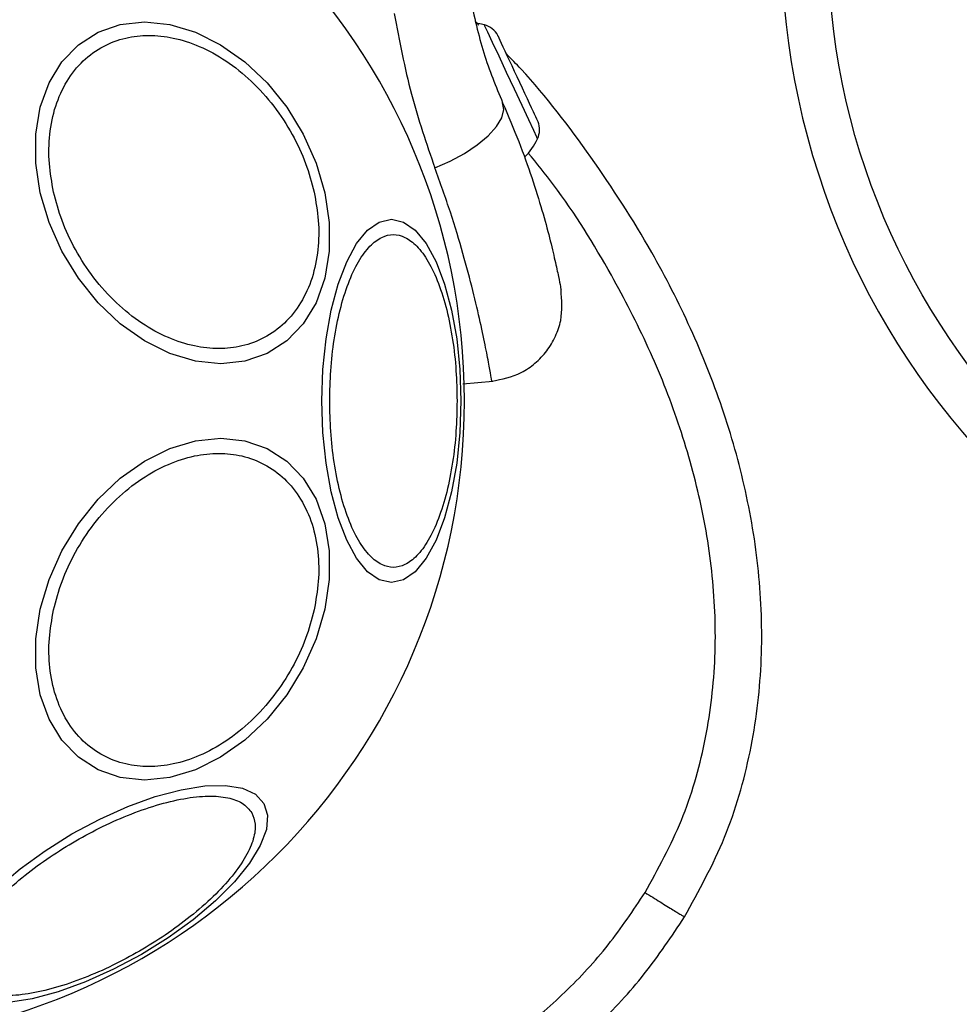
# Model space of a CAD drawing. Units: millimetres. Extents: x 2411 to 8084, y 3736 to 11044.
# Drawn here: x 4153 to 4214, y 8752 to 8816 of the extents above; entities that cross this region are included whole.
import ezdxf

# ---------------------------------------------------------------- set-up
doc = ezdxf.new("R2010")
doc.units = ezdxf.units.MM
doc.header["$LTSCALE"] = 50

msp = doc.modelspace()

# ---------------------------------------------------------------- linework, layer by layer
at = {"color": 7, "linetype": 'Continuous', "lineweight": 25}
for p, q in [((4182.917, 8815.595), (4182.675, 8815.848)), ((4181.879, 8792.404), (4183.808, 8792.572))]:
    msp.add_line(p, q, dxfattribs=at)
at = {"color": 7, "linetype": 'Continuous', "lineweight": 25, "flags": 128}
for points in [[(4172.951, 8804.75), (4173.24, 8802.83), (4173.24, 8800.968), (4172.952, 8799.222), (4172.384, 8797.643), (4171.554, 8796.281), (4170.487, 8795.175), (4169.215, 8794.361), (4167.777, 8793.862), (4166.217, 8793.694), (4164.582, 8793.862), (4162.921, 8794.361), (4161.286, 8795.175), (4159.726, 8796.281), (4158.288, 8797.643), (4157.015, 8799.222), (4155.948, 8800.968), (4155.118, 8802.83), (4154.55, 8804.75), (4154.261, 8806.669), (4154.261, 8808.531), (4154.549, 8810.277), (4155.117, 8811.856), (4155.947, 8813.218), (4157.014, 8814.324), (4158.286, 8815.138), (4159.724, 8815.637), (4161.284, 8815.805), (4162.919, 8815.637), (4164.58, 8815.138), (4166.215, 8814.324), (4167.775, 8813.218), (4169.213, 8811.856), (4170.485, 8810.277), (4171.553, 8808.531), (4172.383, 8806.669), (4172.951, 8804.75)], [(4183.271, 8815.602), (4182.965, 8815.67), (4182.735, 8815.707)], [(4184.223, 8814.743), (4184.174, 8814.847), (4184.147, 8814.905), (4184.142, 8814.917)], [(4185.224, 8812.596), (4185.058, 8812.951), (4184.9, 8813.292), (4184.75, 8813.612), (4184.612, 8813.908), (4184.489, 8814.173), (4184.382, 8814.403), (4184.292, 8814.594), (4184.223, 8814.743)], [(4186.442, 8809.984), (4186.325, 8810.234), (4186.194, 8810.517), (4186.049, 8810.827), (4185.894, 8811.16), (4185.731, 8811.509), (4185.563, 8811.869), (4185.393, 8812.234), (4185.224, 8812.596)], [(4180.069, 8806.364), (4181.051, 8806.783), (4181.98, 8807.283), (4182.813, 8807.841), (4183.512, 8808.43), (4184.045, 8809.025), (4184.387, 8809.597), (4184.523, 8810.122), (4184.447, 8810.574)], [(4181.748, 8791.287), (4181.68, 8789.247), (4181.477, 8787.269), (4181.146, 8785.414), (4180.697, 8783.737), (4180.143, 8782.289), (4179.501, 8781.115), (4178.791, 8780.249), (4178.034, 8779.719), (4177.253, 8779.541), (4176.473, 8779.719), (4175.716, 8780.249), (4175.006, 8781.115), (4174.364, 8782.289), (4173.81, 8783.737), (4173.361, 8785.414), (4173.03, 8787.269), (4172.827, 8789.247), (4172.758, 8791.287), (4172.827, 8793.326), (4173.03, 8795.304), (4173.361, 8797.16), (4173.81, 8798.837), (4174.364, 8800.284), (4175.006, 8801.459), (4175.716, 8802.324), (4176.473, 8802.854), (4177.253, 8803.032), (4178.034, 8802.854), (4178.791, 8802.324), (4179.501, 8801.459), (4180.143, 8800.284), (4180.697, 8798.837), (4181.146, 8797.16), (4181.477, 8795.304), (4181.68, 8793.326), (4181.748, 8791.287)], [(4172.951, 8777.824), (4172.383, 8775.904), (4171.553, 8774.043), (4170.485, 8772.296), (4169.213, 8770.718), (4167.775, 8769.355), (4166.215, 8768.25), (4164.58, 8767.435), (4162.919, 8766.936), (4161.284, 8766.768), (4159.724, 8766.936), (4158.286, 8767.435), (4157.014, 8768.25), (4155.947, 8769.355), (4155.117, 8770.718), (4154.549, 8772.296), (4154.261, 8774.043), (4154.261, 8775.904), (4154.55, 8777.824), (4155.118, 8779.744), (4155.948, 8781.605), (4157.015, 8783.351), (4158.288, 8784.93), (4159.726, 8786.293), (4161.286, 8787.398), (4162.921, 8788.212), (4164.582, 8788.711), (4166.217, 8788.879), (4167.777, 8788.711), (4169.215, 8788.212), (4170.487, 8787.398), (4171.554, 8786.293), (4172.384, 8784.93), (4172.952, 8783.351), (4173.24, 8781.605), (4173.24, 8779.744), (4172.951, 8777.824)], [(4151.81, 8759.833), (4153.252, 8761.048), (4154.863, 8762.212), (4156.595, 8763.291), (4158.396, 8764.252), (4160.21, 8765.065), (4161.982, 8765.706), (4163.659, 8766.155), (4165.19, 8766.399), (4166.528, 8766.431), (4167.633, 8766.249), (4168.47, 8765.858), (4169.015, 8765.271)], [(4169.015, 8765.271), (4169.25, 8764.506), (4169.17, 8763.586), (4168.776, 8762.538), (4168.08, 8761.395), (4167.103, 8760.191), (4165.875, 8758.964), (4164.434, 8757.749), (4162.822, 8756.585), (4161.09, 8755.506), (4159.29, 8754.545), (4157.476, 8753.732), (4155.703, 8753.091), (4154.026, 8752.641), (4152.495, 8752.397)]]:
    msp.add_lwpolyline(points, dxfattribs=at)
at = {"color": 8, "linetype": 'Continuous', "lineweight": 25, "flags": 128}
msp.add_lwpolyline([(4186.705, 8808.237), (4186.655, 8808.345), (4186.459, 8808.764), (4186.133, 8809.464), (4185.705, 8810.383), (4185.213, 8811.437), (4184.701, 8812.535), (4184.215, 8813.578), (4183.797, 8814.473), (4183.485, 8815.142), (4183.307, 8815.524), (4183.271, 8815.602)], dxfattribs=at)
at = {"color": 7, "linetype": 'Continuous', "lineweight": 25}
msp.add_circle((4251.489, 8821.044), 46, dxfattribs=at)
for centre, radius, start, end in [((4251.489, 8821.044), 49, 16.75423, 13.24577), ((4140.432, 8791.287), 41.55, 360, 180), ((4182.917, 8814.254), 1.393, 28.41606, 75.26264), ((3887.742, 8670.364), 329.72, 24.92981, 25.05259), ((4185.446, 8808.831), 1.393, 334.73736, 21.58394), ((4182.744, 8810.106), 4.38, 315.58611, 334.73736), ((4140.432, 8791.287), 41.55, 180, 360)]:
    msp.add_arc(centre, radius, start, end, dxfattribs=at)
for points, knots in [([(4182.344, 8817.393), (4182.611, 8816.165), (4183.143, 8813.719), (4184.014, 8811.62), (4184.447, 8810.574)], [0, 0, 0, 0, 0.501898, 1, 1, 1, 1]), ([(4177.438, 8816.347), (4177.775, 8814.577), (4178.443, 8811.061), (4179.529, 8807.922), (4180.069, 8806.364)], [0, 0, 0, 0, 0.503499, 1, 1, 1, 1]), ([(4155.408, 8804.798), (4155.298, 8805.415), (4155.07, 8806.687), (4155.118, 8808.574), (4155.491, 8810.389), (4156.226, 8812.008), (4157.279, 8813.323), (4158.579, 8814.263), (4160.029, 8814.805), (4161.563, 8814.979), (4163.174, 8814.805), (4164.865, 8814.263), (4166.585, 8813.323), (4168.225, 8812.008), (4169.683, 8810.389), (4170.865, 8808.574), (4171.755, 8806.687), (4172.094, 8805.415), (4172.259, 8804.798)], [0, 0, 0, 0, 0.058259, 0.120007, 0.184318, 0.250001, 0.31568, 0.379996, 0.44174, 0.499999, 0.55826, 0.620008, 0.684321, 0.75, 0.81568, 0.879994, 0.941742, 1, 1, 1, 1]), ([(4196.211, 8757.928), (4197.139, 8759.615), (4198.996, 8762.992), (4200.585, 8768.555), (4201.302, 8774.238), (4201.15, 8779.921), (4200.257, 8785.481), (4198.74, 8790.854), (4196.677, 8796.003), (4193.889, 8801.469), (4190.231, 8807.087), (4187.008, 8811.335), (4185.012, 8813.401), (4184.696, 8813.729)], [0, 0, 0, 0, 0.094344, 0.188773, 0.282037, 0.374877, 0.466997, 0.557989, 0.648564, 0.739034, 0.858914, 0.977623, 1, 1, 1, 1]), ([(4184.447, 8810.574), (4184.809, 8809.726), (4185.528, 8808.042), (4186.359, 8805.696), (4187.015, 8803.59), (4187.502, 8801.785), (4187.847, 8800.333), (4188.071, 8799.277), (4188.203, 8798.605), (4188.219, 8798.521), (4188.226, 8798.48)], [0, 0, 0, 0, 0.130357, 0.258771, 0.386307, 0.511171, 0.635397, 0.75745, 0.879082, 1, 1, 1, 1]), ([(4172.259, 8804.798), (4172.37, 8804.18), (4172.597, 8802.908), (4172.55, 8801.022), (4172.177, 8799.207), (4171.442, 8797.588), (4170.389, 8796.273), (4169.088, 8795.333), (4167.639, 8794.79), (4166.105, 8794.617), (4164.494, 8794.79), (4162.803, 8795.333), (4161.083, 8796.273), (4159.442, 8797.588), (4157.985, 8799.207), (4156.803, 8801.021), (4155.914, 8802.908), (4155.573, 8804.18), (4155.408, 8804.798)], [0, 0, 0, 0, 0.05826, 0.120008, 0.18432, 0.250003, 0.315678, 0.379994, 0.441743, 0.499998, 0.558259, 0.620008, 0.684324, 0.750002, 0.815682, 0.879996, 0.941742, 1, 1, 1, 1]), ([(4173.269, 8791.287), (4173.282, 8791.943), (4173.31, 8793.294), (4173.539, 8795.299), (4173.919, 8797.227), (4174.454, 8798.947), (4175.112, 8800.344), (4175.85, 8801.343), (4176.617, 8801.919), (4177.385, 8802.103), (4178.154, 8801.919), (4178.92, 8801.343), (4179.659, 8800.344), (4180.316, 8798.947), (4180.852, 8797.227), (4181.232, 8795.299), (4181.461, 8793.294), (4181.488, 8791.943), (4181.502, 8791.287)], [0, 0, 0, 0, 0.05826, 0.120006, 0.184319, 0.25, 0.315682, 0.379997, 0.441745, 0.499998, 0.558261, 0.620007, 0.684318, 0.749998, 0.81568, 0.879995, 0.941741, 1, 1, 1, 1]), ([(4183.75, 8792.567), (4184.406, 8792.7), (4185.419, 8792.905), (4186.573, 8793.708), (4187.334, 8794.505), (4187.894, 8795.453), (4188.354, 8796.782), (4188.277, 8797.812), (4188.226, 8798.48)], [0, 0, 0, 0, 0.238018, 0.367433, 0.499998, 0.632567, 0.761975, 1, 1, 1, 1]), ([(4181.502, 8791.287), (4181.488, 8790.631), (4181.461, 8789.279), (4181.232, 8787.275), (4180.852, 8785.347), (4180.316, 8783.627), (4179.659, 8782.229), (4178.92, 8781.231), (4178.154, 8780.654), (4177.385, 8780.47), (4176.617, 8780.654), (4175.85, 8781.231), (4175.112, 8782.229), (4174.454, 8783.627), (4173.919, 8785.347), (4173.539, 8787.275), (4173.31, 8789.279), (4173.282, 8790.631), (4173.269, 8791.287)], [0, 0, 0, 0, 0.058258, 0.120003, 0.18432, 0.250001, 0.315681, 0.379993, 0.441738, 0.500002, 0.558256, 0.620004, 0.684319, 0.750001, 0.81568, 0.879995, 0.941742, 1, 1, 1, 1]), ([(4155.408, 8777.776), (4155.573, 8778.393), (4155.914, 8779.665), (4156.803, 8781.552), (4157.985, 8783.366), (4159.442, 8784.985), (4161.083, 8786.301), (4162.803, 8787.24), (4164.494, 8787.783), (4166.105, 8787.956), (4167.639, 8787.783), (4169.088, 8787.24), (4170.389, 8786.301), (4171.442, 8784.985), (4172.177, 8783.366), (4172.55, 8781.552), (4172.597, 8779.665), (4172.37, 8778.393), (4172.259, 8777.776)], [0, 0, 0, 0, 0.058258, 0.120004, 0.184319, 0.249999, 0.315676, 0.379993, 0.441741, 0.500002, 0.558256, 0.620005, 0.684321, 0.749996, 0.815679, 0.879993, 0.941741, 1, 1, 1, 1]), ([(4172.259, 8777.776), (4172.094, 8777.158), (4171.755, 8775.886), (4170.865, 8773.999), (4169.683, 8772.185), (4168.225, 8770.566), (4166.585, 8769.251), (4164.865, 8768.311), (4163.174, 8767.768), (4161.563, 8767.595), (4160.029, 8767.768), (4158.579, 8768.311), (4157.279, 8769.251), (4156.226, 8770.566), (4155.491, 8772.185), (4155.118, 8773.999), (4155.07, 8775.886), (4155.298, 8777.158), (4155.408, 8777.776)], [0, 0, 0, 0, 0.058256, 0.120005, 0.184319, 0.249999, 0.315678, 0.379992, 0.44174, 0.500001, 0.55826, 0.620004, 0.684321, 0.75, 0.815683, 0.879995, 0.941743, 1, 1, 1, 1]), ([(4149.593, 8753.906), (4149.498, 8754.141), (4149.302, 8754.625), (4149.436, 8755.588), (4149.927, 8756.723), (4150.809, 8757.993), (4152.031, 8759.316), (4153.51, 8760.611), (4155.136, 8761.804), (4156.839, 8762.869), (4158.613, 8763.812), (4160.459, 8764.623), (4162.32, 8765.256), (4164.076, 8765.653), (4165.617, 8765.782), (4166.846, 8765.639), (4167.747, 8765.274), (4168.068, 8764.862), (4168.224, 8764.662)], [0, 0, 0, 0, 0.058256, 0.120002, 0.184319, 0.250001, 0.31568, 0.379993, 0.441744, 0.5, 0.558262, 0.620008, 0.68432, 0.750002, 0.815682, 0.88, 0.941745, 1, 1, 1, 1]), ([(4168.224, 8764.662), (4168.319, 8764.428), (4168.516, 8763.944), (4168.381, 8762.98), (4167.89, 8761.845), (4167.008, 8760.575), (4165.786, 8759.252), (4164.308, 8757.957), (4162.681, 8756.764), (4160.978, 8755.699), (4159.205, 8754.757), (4157.358, 8753.945), (4155.498, 8753.312), (4153.741, 8752.916), (4152.2, 8752.786), (4150.972, 8752.929), (4150.07, 8753.294), (4149.749, 8753.706), (4149.593, 8753.906)], [0, 0, 0, 0, 0.058262, 0.120008, 0.18432, 0.249999, 0.315679, 0.379994, 0.441743, 0.499999, 0.558259, 0.620003, 0.684318, 0.75, 0.81568, 0.879992, 0.941739, 1, 1, 1, 1]), ([(4166.352, 8742.388), (4168.172, 8742.768), (4171.807, 8743.527), (4177.028, 8745.424), (4181.567, 8747.721), (4185.38, 8750.299), (4188.53, 8753.015), (4191.358, 8756.053), (4192.894, 8758.356), (4193.659, 8759.504)], [0, 0, 0, 0, 0.167854, 0.33525, 0.500294, 0.626384, 0.750202, 0.875524, 1, 1, 1, 1]), ([(4193.659, 8759.504), (4193.992, 8759.299), (4194.658, 8758.888), (4195.371, 8758.448), (4195.794, 8758.187), (4196.118, 8757.987), (4196.174, 8757.951), (4196.211, 8757.928)], [0, 0, 0, 0, 0.249625, 0.49923, 0.624375, 0.749853, 1, 1, 1, 1]), ([(4166.875, 8739.434), (4168.787, 8739.833), (4172.631, 8740.635), (4178.198, 8742.652), (4183.065, 8745.112), (4187.194, 8747.902), (4190.612, 8750.844), (4193.702, 8754.164), (4195.376, 8756.675), (4196.211, 8757.928)], [0, 0, 0, 0, 0.163903, 0.329413, 0.495544, 0.620684, 0.746884, 0.873722, 1, 1, 1, 1])]:
    msp.add_open_spline(points, degree=3, knots=knots, dxfattribs=at)
at = {"color": 8, "linetype": 'Continuous', "lineweight": 25}
for points, knots in [([(4193.659, 8759.504), (4194.501, 8761.035), (4196.189, 8764.105), (4197.638, 8769.179), (4198.295, 8774.395), (4198.153, 8779.655), (4197.319, 8784.843), (4195.89, 8789.893), (4193.944, 8794.77), (4191.273, 8799.933), (4188.675, 8804.16), (4186.665, 8806.637), (4186.111, 8807.319)], [0, 0, 0, 0, 0.101533, 0.203549, 0.30503, 0.406925, 0.508901, 0.610403, 0.712097, 0.814217, 0.948854, 1, 1, 1, 1]), ([(4183.75, 8792.568), (4183.742, 8792.615), (4183.726, 8792.709), (4183.593, 8793.47), (4183.369, 8794.669), (4183.028, 8796.319), (4182.55, 8798.371), (4181.912, 8800.771), (4181.112, 8803.444), (4180.416, 8805.391), (4180.069, 8806.364)], [0, 0, 0, 0, 0.125132, 0.25079, 0.375866, 0.501718, 0.626457, 0.751866, 0.876047, 1, 1, 1, 1])]:
    msp.add_open_spline(points, degree=3, knots=knots, dxfattribs=at)

doc.saveas('drawing.dxf')
